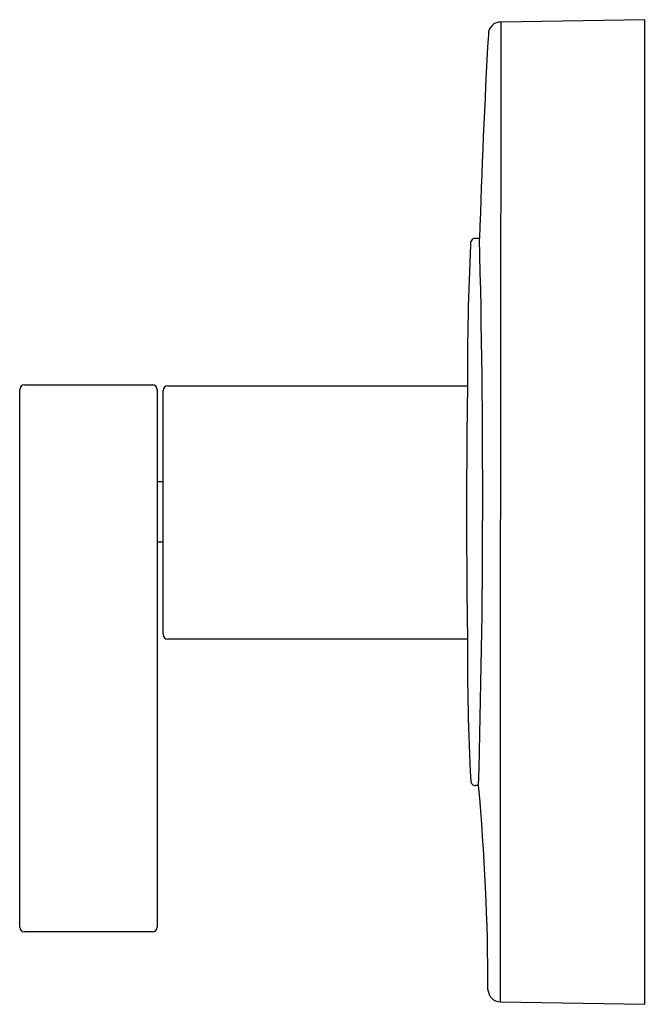
# Model space of a CAD drawing. Units: inches. Extents: x 18.56 to 22.58, y 0.97 to 7.27.
import ezdxf

# ---------------------------------------------------------------- set-up
doc = ezdxf.new("R2010")
doc.units = ezdxf.units.IN
doc.header["$LTSCALE"] = 0.64311
doc.header["$MEASUREMENT"] = 0
doc.layers.get('0').update_dxf_attribs({"linetype": 'CONTINUOUS'})
doc.layers.get('Defpoints').update_dxf_attribs({"linetype": 'CONTINUOUS'})
doc.styles.get("Standard").update_dxf_attribs({"font": 'txt', "width": 0.8})

msp = doc.modelspace()

# ---------------------------------------------------------------- linework, layer by layer
for p, q in [((22.5639, 7.2671), (21.6422, 7.251)), ((22.5639, 0.9671), (22.5639, 7.2671)), ((18.5914, 4.9301), (19.4114, 4.9301)), ((19.5094, 4.9241), (21.4275, 4.9241)), ((18.5614, 1.4601), (18.5614, 4.9001)), ((19.4414, 4.9001), (19.4414, 4.1762)), ((19.4794, 3.3341), (19.4794, 4.8941)), ((19.4794, 4.3091), (19.4414, 4.3091)), ((19.4414, 4.1762), (19.4414, 4.0579)), ((19.4414, 4.0579), (19.4414, 1.4601)), ((19.4794, 3.9251), (19.4414, 3.9251)), ((21.4276, 3.3041), (19.5094, 3.3041)), ((21.4989, 2.3671), (21.4789, 2.3671)), ((19.4114, 1.4301), (18.5914, 1.4301)), ((21.6375, 0.9832), (22.5639, 0.9671))]:
    msp.add_line(p, q)
for centre, radius, start, end in [((21.6376, 7.1748), 0.0763, 86.49858, 181.24595), ((2705.8332, 2.0864), 2684.1959, 179.8897585, 180.0235473), ((71.6518, 4.3596), 50.1694, 176.78507, 178.27836), ((21.4786, 5.8349), 0.0322, 89.52151, 193.9744), ((21.4839, 4.7861), 1.081, 88.88131, 90.26564), ((-44.5898, 4.2315), 66.115, 358.384045, 1.417364), ((38.0176, 5.0108), 16.5904, 177.17962, 180.30539), ((18.5914, 4.9001), 0.03, 90, 180), ((19.4114, 4.9001), 0.03, 0, 90), ((19.5094, 4.8941), 0.03, 90, 180), ((77.9184, 4.1165), 56.4966, 179.18275, 180.82523), ((19.5094, 3.3341), 0.03, 180, 270), ((36.855, 3.2133), 15.4277, 179.65091, 183.03166), ((21.4771, 2.3953), 0.0283, 175.87803, 273.53008), ((6.8284, 1.0378), 14.7306, 0.08227, 5.17711), ((18.5914, 1.4601), 0.03, 180, 270), ((19.4114, 1.4601), 0.03, 270, 360), ((21.6389, 1.0632), 0.08, 183.01869, 269)]:
    msp.add_arc(centre, radius, start, end)

# ---------------------------------------------------------------- texts
at = {"layer": 'Defpoints'}
for tag, p, s in [('TRADENAME', (22.5687, 4.127), 'LOURE'), ('MODELNUMBER', (22.5687, 4.1287), 'K-TS14671-4'), ('PRODUCT', (22.5687, 4.1253), 'VALVE TRIM'), ('MATERIAL', (22.5687, 4.1237), 'PREMIUM MATERIALS')]:
    msp.add_attdef(tag, p, s, height=0.001, dxfattribs=at)

doc.saveas('drawing.dxf')
